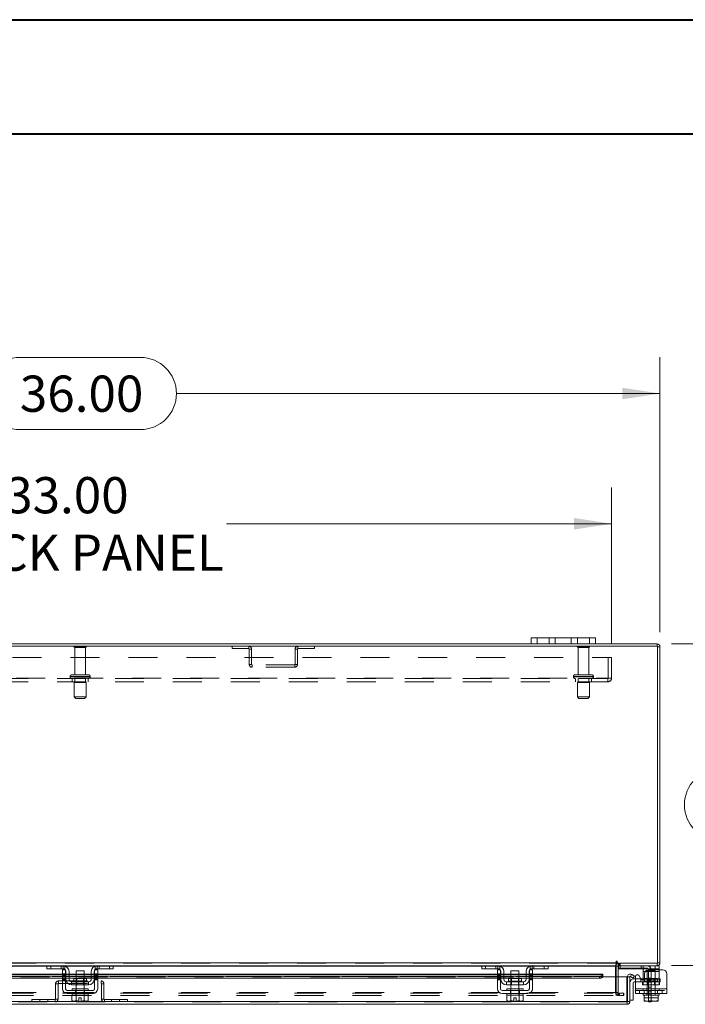
# Model space of a CAD drawing. Units: inches. Extents: x 0 to 23.4, y 0 to 16.5.
# Drawn here: x 5.5 to 7.8, y 13.1 to 16.5 of the extents above; entities that cross this region are included whole.
import ezdxf

# ---------------------------------------------------------------- set-up
doc = ezdxf.new("R2010")
doc.units = ezdxf.units.IN
doc.header["$MEASUREMENT"] = 0
doc.linetypes.add('HIDDEN', pattern=[0.075, 0.05, -0.025])
doc.styles.add('SLDTEXTSTYLE0', font='TXT', dxfattribs={"width": 0.75})
doc.dimstyles.new('SLDDIMSTYLE0', dxfattribs={"dimtxt": 0.125, "dimasz": 0.13, "dimexe": 0, "dimexo": 0.0625, "dimgap": 0.03125, "dimtad": 0, "dimtih": 1, "dimtoh": 1, "dimlfac": 9, "dimrnd": 1e-09, "dimzin": 4, "dimdsep": 46, "dimtxsty": 'SLDTEXTSTYLE0', "dimsah": 1, "dimcen": 0.09, "dimadec": 0, "dimazin": 1, "dimtfac": 1, "dimtofl": 0, "dimtmove": 0, "dimatfit": 3, "dimfxl": 1, "dimfrac": 2, "dimtolj": 1, "dimtzin": 12, "dimarcsym": 0})

# ---------------------------------------------------------------- blocks, each defined once
blk = doc.blocks.new('_D_11')
at = {"color": 7, "linetype": 'Continuous', "lineweight": 0}
for p, q in [((3.7403, 14.4292), (3.7403, 15.3782)), ((5.5324, 15.3779), (5.9481, 15.3779)), ((7.7403, 14.4292), (7.7403, 15.3782)), ((3.7403, 15.2532), (5.4078, 15.2532)), ((7.7403, 15.2532), (6.0727, 15.2532)), ((5.9481, 15.1286), (5.5324, 15.1286))]:
    blk.add_line(p, q, dxfattribs=at)
for centre, start, end in [((5.5324, 15.2532), 90, 270), ((5.9481, 15.2532), 270, 90)]:
    blk.add_arc(centre, 0.1246, start, end, dxfattribs=at)
for points in [[(3.7403, 15.2532), (3.8703, 15.2332), (3.8703, 15.2732)], [(7.7403, 15.2532), (7.6103, 15.2732), (7.6103, 15.2332)]]:
    blk.add_solid(points, dxfattribs=at)
at = {"color": 7, "linetype": 'Continuous', "lineweight": 0, "insert": (5.5324, 15.3152, 0.0004), "char_height": 0.125, "attachment_point": 1, "style": 'SLDTEXTSTYLE0'}
blk.add_mtext('36.00', dxfattribs=at)
blk = doc.blocks.new('_D_12')
at = {"color": 7, "linetype": 'Continuous', "lineweight": 0}
for p, q in [((7.7805, 14.389), (8.2824, 14.389)), ((8.1574, 14.389), (8.1574, 13.958)), ((7.9496, 13.958), (8.3652, 13.958)), ((8.3652, 13.7088), (7.9496, 13.7088)), ((8.1574, 13.2779), (8.1574, 13.7088)), ((7.7805, 13.2779), (8.2824, 13.2779))]:
    blk.add_line(p, q, dxfattribs=at)
for centre, start, end in [((7.9496, 13.8334), 90, 270), ((8.3652, 13.8334), 270, 90)]:
    blk.add_arc(centre, 0.1246, start, end, dxfattribs=at)
for points in [[(8.1574, 14.389), (8.1374, 14.259), (8.1774, 14.259)], [(8.1574, 13.2779), (8.1774, 13.4079), (8.1374, 13.4079)]]:
    blk.add_solid(points, dxfattribs=at)
at = {"color": 7, "linetype": 'Continuous', "lineweight": 0, "insert": (7.9496, 13.8953, 0.0004), "char_height": 0.125, "attachment_point": 1, "style": 'SLDTEXTSTYLE0'}
blk.add_mtext('10.00', dxfattribs=at)
blk = doc.blocks.new('_D_14')
at = {"color": 7, "linetype": 'Continuous', "lineweight": 0}
for p, q in [((3.9069, 14.3913), (3.9069, 14.9286)), ((7.5736, 14.3913), (7.5736, 14.9286)), ((3.9069, 14.8036), (5.235, 14.8036)), ((7.5736, 14.8036), (6.2455, 14.8036))]:
    blk.add_line(p, q, dxfattribs=at)
for points in [[(3.9069, 14.8036), (4.0369, 14.7836), (4.0369, 14.8236)], [(7.5736, 14.8036), (7.4436, 14.8236), (7.4436, 14.7836)]]:
    blk.add_solid(points, dxfattribs=at)
at = {"color": 7, "linetype": 'Continuous', "lineweight": 0, "char_height": 0.125, "attachment_point": 1, "style": 'SLDTEXTSTYLE0'}
for s, insert in [('33.00', (5.4817, 14.9647, 0.0004)), ('BACK PANEL', (5.235, 14.7663, 0.0004))]:
    blk.add_mtext(s, dxfattribs=dict(at, insert=insert))

msp = doc.modelspace()

# ---------------------------------------------------------------- linework, layer by layer
at = {"color": 7, "linetype": 'Continuous', "lineweight": 40}
for p, q in [((0.0031, 16.54389), (23.38893, 16.54389)), ((0.98736, 16.15019), (22.99523, 16.15019))]:
    msp.add_line(p, q, dxfattribs=at)
at = {"color": 7, "linetype": 'Continuous', "lineweight": 15}
for p, q in [((7.73195, 14.38067), (3.74855, 14.38067)), ((7.29581, 14.38897), (4.1847, 14.38897)), ((7.29581, 14.38897), (7.29581, 14.40986)), ((7.29581, 14.40986), (7.31692, 14.40986)), ((7.31692, 14.38897), (7.29581, 14.38897)), ((7.31692, 14.40986), (7.31692, 14.38897)), ((7.49692, 14.40986), (7.31692, 14.40986)), ((7.49692, 14.38897), (7.31692, 14.38897)), ((7.49692, 14.38897), (7.49692, 14.40986)), ((7.49692, 14.40986), (7.51803, 14.40986)), ((7.51803, 14.38897), (7.49692, 14.38897)), ((7.51803, 14.40986), (7.51803, 14.38897)), ((7.73051, 14.38897), (7.51803, 14.38897)), ((7.73051, 14.38067), (7.73051, 14.38897)), ((7.73195, 13.28616), (7.73195, 14.38067)), ((7.73195, 14.37923), (7.74025, 14.37923)), ((7.74025, 14.37923), (7.74025, 13.28761)), ((3.89167, 13.28761), (7.58883, 13.28761)), ((5.62738, 13.27786), (4.35312, 13.27786)), ((5.62581, 13.26731), (5.62581, 13.27786)), ((5.63914, 13.26731), (5.62581, 13.26731)), ((5.62738, 13.27786), (5.63914, 13.27786)), ((5.63914, 13.27786), (5.63914, 13.26731)), ((5.68136, 13.27786), (5.63914, 13.27786)), ((5.68136, 13.26731), (5.63914, 13.26731)), ((5.6797, 13.26397), (5.69025, 13.26397)), ((5.6797, 13.25008), (5.6797, 13.26397)), ((5.79914, 13.27786), (5.68136, 13.27786)), ((5.69025, 13.26397), (5.69025, 13.25008)), ((5.72636, 13.25953), (5.72636, 13.23308)), ((5.75414, 13.25953), (5.72636, 13.25953)), ((5.75414, 13.23308), (5.75414, 13.25953)), ((5.79025, 13.26397), (5.80081, 13.26397)), ((5.79025, 13.25008), (5.79025, 13.26397)), ((5.84136, 13.27786), (5.79914, 13.27786)), ((5.84136, 13.26731), (5.79914, 13.26731)), ((5.80081, 13.26397), (5.80081, 13.25008)), ((5.84136, 13.26731), (5.84136, 13.27786)), ((5.84136, 13.27786), (5.85312, 13.27786)), ((5.8547, 13.26731), (5.84136, 13.26731)), ((7.12738, 13.27786), (5.85312, 13.27786)), ((5.8547, 13.27786), (5.8547, 13.26731)), ((7.12581, 13.26731), (7.12581, 13.27786)), ((7.13914, 13.26731), (7.12581, 13.26731)), ((7.12738, 13.27786), (7.13914, 13.27786)), ((7.13914, 13.27786), (7.13914, 13.26731)), ((7.18136, 13.27786), (7.13914, 13.27786)), ((7.18136, 13.26731), (7.13914, 13.26731)), ((7.1797, 13.26397), (7.19025, 13.26397)), ((7.1797, 13.25008), (7.1797, 13.26397)), ((7.29914, 13.27786), (7.18136, 13.27786)), ((7.19025, 13.26397), (7.19025, 13.25008)), ((7.22636, 13.25953), (7.22636, 13.23308)), ((7.25414, 13.25953), (7.22636, 13.25953)), ((7.25414, 13.23308), (7.25414, 13.25953)), ((7.29025, 13.26397), (7.30081, 13.26397)), ((7.29025, 13.25008), (7.29025, 13.26397)), ((7.34136, 13.27786), (7.29914, 13.27786)), ((7.34136, 13.26731), (7.29914, 13.26731)), ((7.30081, 13.26397), (7.30081, 13.25008)), ((7.34136, 13.26731), (7.34136, 13.27786)), ((7.34136, 13.27786), (7.35312, 13.27786)), ((7.3547, 13.26731), (7.34136, 13.26731)), ((7.58883, 13.27786), (7.35312, 13.27786)), ((7.3547, 13.27786), (7.3547, 13.26731)), ((7.58883, 13.29176), (7.58883, 13.28761)), ((7.58883, 13.28761), (7.58883, 13.27786)), ((7.58883, 13.27642), (7.58883, 13.27786)), ((7.58883, 13.27642), (7.58883, 13.2389)), ((7.59298, 13.28616), (7.59298, 13.29176)), ((7.59298, 13.28616), (7.73195, 13.28616)), ((7.59577, 13.27786), (7.59577, 13.28616)), ((7.73051, 13.27786), (7.59577, 13.27786)), ((7.59577, 13.2389), (7.59577, 13.27642)), ((7.59577, 13.26897), (7.59688, 13.26897)), ((7.59688, 13.27782), (7.59688, 13.26731)), ((7.72422, 13.26731), (7.59688, 13.26731)), ((7.682, 13.25731), (7.682, 13.26476)), ((7.74977, 13.26397), (7.70111, 13.26397)), ((7.72422, 13.26731), (7.72422, 13.27786)), ((7.73755, 13.26731), (7.72422, 13.26731)), ((7.73051, 13.28616), (7.73051, 13.27786)), ((7.73051, 13.27786), (7.73755, 13.27786)), ((7.73195, 13.28761), (7.74025, 13.28761)), ((7.73755, 13.27786), (7.73755, 13.26731)), ((7.73755, 13.26731), (7.73755, 13.26397)), ((5.6797, 13.24865), (4.30081, 13.24865)), ((4.30081, 13.24189), (5.6797, 13.24189)), ((4.30081, 13.2347), (5.6797, 13.2347)), ((5.69025, 13.25008), (5.6797, 13.25008)), ((5.6797, 13.25008), (5.6797, 13.19786)), ((5.69025, 13.19786), (5.69025, 13.25008)), ((5.69136, 13.24865), (5.69025, 13.24865)), ((5.69025, 13.24189), (5.69136, 13.24189)), ((5.69025, 13.2347), (5.69136, 13.2347)), ((5.69136, 13.23119), (5.69136, 13.25731)), ((5.70192, 13.25731), (5.70192, 13.23119)), ((5.72636, 13.24865), (5.70192, 13.24865)), ((5.70192, 13.24189), (5.72636, 13.24189)), ((5.70192, 13.2347), (5.72636, 13.2347)), ((5.71808, 13.23308), (5.71808, 13.22453)), ((5.76242, 13.23308), (5.71808, 13.23308)), ((5.77858, 13.24865), (5.75414, 13.24865)), ((5.75414, 13.24189), (5.77858, 13.24189)), ((5.75414, 13.2347), (5.77858, 13.2347)), ((5.76242, 13.22453), (5.76242, 13.23308)), ((5.77858, 13.23119), (5.77858, 13.25731)), ((5.78914, 13.23119), (5.78914, 13.25731)), ((5.79025, 13.24865), (5.78914, 13.24865)), ((5.78914, 13.24189), (5.79025, 13.24189)), ((5.78914, 13.2347), (5.79025, 13.2347)), ((5.80081, 13.25008), (5.79025, 13.25008)), ((5.79025, 13.25008), (5.79025, 13.19786)), ((5.80081, 13.19786), (5.80081, 13.25008)), ((7.1797, 13.24865), (5.80081, 13.24865)), ((5.80081, 13.24189), (7.1797, 13.24189)), ((5.80081, 13.2347), (7.1797, 13.2347)), ((7.19025, 13.25008), (7.1797, 13.25008)), ((7.1797, 13.25008), (7.1797, 13.19786)), ((7.19025, 13.19786), (7.19025, 13.25008)), ((7.19136, 13.24865), (7.19025, 13.24865)), ((7.19025, 13.24189), (7.19136, 13.24189)), ((7.19025, 13.2347), (7.19136, 13.2347)), ((7.19136, 13.23119), (7.19136, 13.25731)), ((7.20192, 13.25731), (7.20192, 13.23119)), ((7.22636, 13.24865), (7.20192, 13.24865)), ((7.20192, 13.24189), (7.22636, 13.24189)), ((7.20192, 13.2347), (7.22636, 13.2347)), ((7.21808, 13.23308), (7.21808, 13.22453)), ((7.26242, 13.23308), (7.21808, 13.23308)), ((7.27858, 13.24865), (7.25414, 13.24865)), ((7.25414, 13.24189), (7.27858, 13.24189)), ((7.25414, 13.2347), (7.27858, 13.2347)), ((7.26242, 13.22453), (7.26242, 13.23308)), ((7.27858, 13.23119), (7.27858, 13.25731)), ((7.28914, 13.23119), (7.28914, 13.25731)), ((7.29025, 13.24865), (7.28914, 13.24865)), ((7.28914, 13.24189), (7.29025, 13.24189)), ((7.28914, 13.2347), (7.29025, 13.2347)), ((7.30081, 13.25008), (7.29025, 13.25008)), ((7.29025, 13.25008), (7.29025, 13.19786)), ((7.30081, 13.19786), (7.30081, 13.25008)), ((7.54335, 13.24865), (7.30081, 13.24865)), ((7.30081, 13.24189), (7.53224, 13.24189)), ((7.30081, 13.2347), (7.53224, 13.2347)), ((7.53224, 13.2347), (7.53224, 13.24189)), ((7.54335, 13.24865), (7.54335, 13.24745)), ((7.54335, 13.24734), (7.54335, 13.24745)), ((7.54335, 13.24745), (7.54335, 13.24025)), ((7.54335, 13.24025), (7.54335, 13.24015)), ((7.54335, 13.2389), (7.54335, 13.24025)), ((7.54335, 13.2389), (7.62668, 13.2389)), ((7.62668, 13.1542), (7.62668, 13.2389)), ((7.62826, 13.1542), (7.62826, 13.2389)), ((7.62826, 13.2389), (7.63656, 13.2389)), ((7.63656, 13.2389), (7.63656, 13.1542)), ((7.63853, 13.24025), (7.64269, 13.24745)), ((7.63872, 13.24015), (7.63853, 13.24025)), ((7.64816, 13.2347), (7.63872, 13.24015)), ((7.64269, 13.24745), (7.64287, 13.24734)), ((7.64287, 13.24734), (7.65231, 13.24189)), ((7.65231, 13.24189), (7.64816, 13.2347)), ((7.651, 13.23279), (7.65588, 13.23279)), ((7.65588, 13.19786), (7.65588, 13.24001)), ((7.66832, 13.24334), (7.67478, 13.23217)), ((7.67442, 13.23279), (7.682, 13.23279)), ((7.682, 13.23119), (7.682, 13.25731)), ((7.682, 13.22899), (7.682, 13.23119)), ((7.68722, 13.25008), (7.68722, 13.2355)), ((7.76366, 13.25008), (7.76366, 13.19786)), ((5.7847, 13.19231), (5.69581, 13.19231)), ((5.71081, 13.22231), (5.71081, 13.21175)), ((5.7697, 13.22231), (5.71081, 13.22231)), ((5.71081, 13.21175), (5.7697, 13.21175)), ((5.71247, 13.19786), (5.71247, 13.19231)), ((5.71247, 13.19786), (5.76803, 13.19786)), ((5.72636, 13.21175), (5.72636, 13.19786)), ((5.75414, 13.19786), (5.75414, 13.21175)), ((5.76803, 13.19231), (5.76803, 13.19786)), ((5.7697, 13.21175), (5.7697, 13.22231)), ((7.2847, 13.19231), (7.19581, 13.19231)), ((7.21081, 13.22231), (7.21081, 13.21175)), ((7.2697, 13.22231), (7.21081, 13.22231)), ((7.21081, 13.21175), (7.2697, 13.21175)), ((7.21247, 13.19786), (7.21247, 13.19231)), ((7.21247, 13.19786), (7.26803, 13.19786)), ((7.22636, 13.21175), (7.22636, 13.19786)), ((7.25414, 13.19786), (7.25414, 13.21175)), ((7.26803, 13.19231), (7.26803, 13.19786)), ((7.2697, 13.21175), (7.2697, 13.22231)), ((7.64767, 13.21835), (7.64767, 13.15835)), ((7.65588, 13.22168), (7.651, 13.22168)), ((7.65588, 13.18175), (7.65588, 13.19786)), ((7.65588, 13.19786), (7.76366, 13.19786)), ((7.76366, 13.19786), (7.76366, 13.18175)), ((5.69581, 13.18175), (5.7847, 13.18175)), ((5.7122, 13.17619), (5.7122, 13.15723)), ((5.71248, 13.17619), (5.7122, 13.17619)), ((5.7122, 13.15723), (5.71592, 13.15508)), ((5.7122, 13.15723), (5.71857, 13.15508)), ((5.71247, 13.18175), (5.71247, 13.17619)), ((5.71247, 13.17619), (5.76803, 13.17619)), ((5.71984, 13.15508), (5.72621, 13.15723)), ((5.72621, 13.17619), (5.72593, 13.17619)), ((5.72621, 13.15723), (5.72621, 13.17619)), ((5.72624, 13.17619), (5.72621, 13.17619)), ((5.72624, 13.15723), (5.72621, 13.15723)), ((5.72624, 13.17619), (5.72624, 13.15723)), ((5.7268, 13.17619), (5.72624, 13.17619)), ((5.72624, 13.15723), (5.73608, 13.15527)), ((5.73608, 13.16631), (5.74442, 13.16631)), ((5.73608, 13.15527), (5.73608, 13.16631)), ((5.74442, 13.16631), (5.74442, 13.15527)), ((5.74442, 13.15527), (5.75426, 13.15723)), ((5.75426, 13.17619), (5.7537, 13.17619)), ((5.75426, 13.15723), (5.75426, 13.17619)), ((5.75429, 13.17619), (5.75426, 13.17619)), ((5.75426, 13.15723), (5.75429, 13.15723)), ((5.75429, 13.17619), (5.75429, 13.15723)), ((5.75457, 13.17619), (5.75429, 13.17619)), ((5.75429, 13.15723), (5.76067, 13.15508)), ((5.76193, 13.15508), (5.76831, 13.15723)), ((5.76458, 13.15508), (5.76831, 13.15723)), ((5.76831, 13.17619), (5.76802, 13.17619)), ((5.76803, 13.17619), (5.76803, 13.18175)), ((5.76831, 13.15723), (5.76831, 13.17619)), ((7.19581, 13.18175), (7.2847, 13.18175)), ((7.2122, 13.17619), (7.2122, 13.15723)), ((7.21248, 13.17619), (7.2122, 13.17619)), ((7.2122, 13.15723), (7.21592, 13.15508)), ((7.2122, 13.15723), (7.21857, 13.15508)), ((7.21247, 13.18175), (7.21247, 13.17619)), ((7.21247, 13.17619), (7.26803, 13.17619)), ((7.21984, 13.15508), (7.22621, 13.15723)), ((7.22621, 13.17619), (7.22593, 13.17619)), ((7.22621, 13.15723), (7.22621, 13.17619)), ((7.22624, 13.17619), (7.22621, 13.17619)), ((7.22624, 13.15723), (7.22621, 13.15723)), ((7.22624, 13.17619), (7.22624, 13.15723)), ((7.2268, 13.17619), (7.22624, 13.17619)), ((7.22624, 13.15723), (7.23608, 13.15527)), ((7.23608, 13.16631), (7.24442, 13.16631)), ((7.23608, 13.15527), (7.23608, 13.16631)), ((7.24442, 13.16631), (7.24442, 13.15527)), ((7.24442, 13.15527), (7.25426, 13.15723)), ((7.25426, 13.17619), (7.2537, 13.17619)), ((7.25426, 13.15723), (7.25426, 13.17619)), ((7.25429, 13.17619), (7.25426, 13.17619)), ((7.25426, 13.15723), (7.25429, 13.15723)), ((7.25429, 13.17619), (7.25429, 13.15723)), ((7.25457, 13.17619), (7.25429, 13.17619)), ((7.25429, 13.15723), (7.26067, 13.15508)), ((7.26193, 13.15508), (7.26831, 13.15723)), ((7.26458, 13.15508), (7.26831, 13.15723)), ((7.26831, 13.17619), (7.26802, 13.17619)), ((7.26803, 13.17619), (7.26803, 13.18175)), ((7.26831, 13.15723), (7.26831, 13.17619)), ((7.63656, 13.15835), (7.64767, 13.15835)), ((7.76366, 13.18175), (7.65588, 13.18175)), ((7.682, 13.18175), (7.682, 13.17619)), ((7.682, 13.17619), (7.68547, 13.17619)), ((7.68547, 13.15723), (7.68547, 13.17619)), ((7.68548, 13.17619), (7.68547, 13.17619)), ((7.68547, 13.15527), (7.68547, 13.15723)), ((7.68547, 13.15723), (7.68548, 13.15723)), ((7.68548, 13.17619), (7.68548, 13.15723)), ((7.68597, 13.17619), (7.68548, 13.17619)), ((7.68548, 13.15723), (7.69653, 13.15508)), ((7.68597, 13.17619), (7.70966, 13.17619)), ((7.69873, 13.15508), (7.70977, 13.15723)), ((7.70977, 13.17619), (7.70928, 13.17619)), ((7.70977, 13.17619), (7.70977, 13.15723)), ((7.71026, 13.17619), (7.70977, 13.17619)), ((7.70977, 13.15723), (7.72082, 13.15508)), ((7.71026, 13.17619), (7.73357, 13.17619)), ((7.72302, 13.15508), (7.73406, 13.15723)), ((7.73406, 13.17619), (7.73357, 13.17619)), ((7.73406, 13.15723), (7.73406, 13.17619)), ((7.73408, 13.17619), (7.73406, 13.17619)), ((7.73408, 13.15723), (7.73406, 13.15723)), ((7.73408, 13.17619), (7.73408, 13.15723)), ((7.73408, 13.17619), (7.73755, 13.17619)), ((7.73408, 13.15723), (7.73408, 13.15527)), ((7.73755, 13.17619), (7.73755, 13.18175)), ((7.62681, 13.14446), (3.85119, 13.14446)), ((7.62668, 13.1542), (3.85132, 13.1542)), ((5.71592, 13.15508), (5.71857, 13.15508)), ((5.71984, 13.15508), (5.71857, 13.15508)), ((5.71984, 13.15508), (5.73608, 13.15508)), ((5.73608, 13.15508), (5.73608, 13.15527)), ((5.74442, 13.15527), (5.74442, 13.15508)), ((5.74442, 13.15508), (5.76067, 13.15508)), ((5.76193, 13.15508), (5.76067, 13.15508)), ((5.76193, 13.15508), (5.76458, 13.15508)), ((7.21592, 13.15508), (7.21857, 13.15508)), ((7.21984, 13.15508), (7.21857, 13.15508)), ((7.21984, 13.15508), (7.23608, 13.15508)), ((7.23608, 13.15508), (7.23608, 13.15527)), ((7.24442, 13.15527), (7.24442, 13.15508)), ((7.24442, 13.15508), (7.26067, 13.15508)), ((7.26193, 13.15508), (7.26067, 13.15508)), ((7.26193, 13.15508), (7.26458, 13.15508)), ((7.62681, 13.15276), (7.62681, 13.14446)), ((7.63656, 13.1542), (7.62826, 13.1542)), ((7.6858, 13.15508), (7.68547, 13.15527)), ((7.6858, 13.15508), (7.69653, 13.15508)), ((7.69873, 13.15508), (7.69653, 13.15508)), ((7.69873, 13.15508), (7.72082, 13.15508)), ((7.70077, 13.15286), (7.70077, 13.15508)), ((7.70966, 13.15286), (7.70077, 13.15286)), ((7.70966, 13.15508), (7.70966, 13.15286)), ((7.72302, 13.15508), (7.72082, 13.15508)), ((7.72302, 13.15508), (7.73375, 13.15508)), ((7.73375, 13.15508), (7.73408, 13.15527))]:
    msp.add_line(p, q, dxfattribs=at)
at = {"color": 7, "linetype": 'HIDDEN', "lineweight": 0}
for p, q in [((6.26522, 14.38067), (6.26522, 14.37237)), ((6.32214, 14.37237), (6.32214, 14.38067)), ((6.4917, 14.37237), (6.4917, 14.38067)), ((6.54862, 14.38067), (6.54862, 14.37237)), ((7.31692, 14.38897), (7.31692, 14.40986)), ((7.35803, 14.40986), (7.35803, 14.38897)), ((7.37914, 14.38897), (7.37914, 14.40986)), ((7.37914, 14.40986), (7.37914, 14.38897)), ((7.4347, 14.38897), (7.4347, 14.40986)), ((7.4347, 14.38897), (7.4347, 14.40986)), ((7.45581, 14.38897), (7.45581, 14.40986)), ((7.49692, 14.40986), (7.49692, 14.38897)), ((7.73051, 14.38067), (7.73051, 14.38897)), ((5.75889, 14.37945), (5.71914, 14.37945)), ((5.75644, 14.37667), (5.72192, 14.37667)), ((5.72192, 14.37667), (5.72192, 14.28167)), ((5.75858, 14.37667), (5.75644, 14.37667)), ((5.75858, 14.28167), (5.75858, 14.37667)), ((5.76136, 14.37945), (5.75889, 14.37945)), ((6.26522, 14.37237), (6.32214, 14.37237)), ((6.32358, 14.37093), (6.32358, 14.31819)), ((6.32358, 14.37093), (6.33188, 14.37093)), ((6.33188, 14.37093), (6.33188, 14.31819)), ((6.48195, 14.31819), (6.48195, 14.37093)), ((6.49025, 14.37093), (6.48195, 14.37093)), ((6.49025, 14.31819), (6.49025, 14.37093)), ((6.4917, 14.37237), (6.54862, 14.37237)), ((7.49747, 14.37945), (7.45525, 14.37945)), ((7.4947, 14.37667), (7.45803, 14.37667)), ((7.45803, 14.37667), (7.45803, 14.28167)), ((7.4947, 14.28167), (7.4947, 14.37667)), ((7.73195, 14.37923), (7.74025, 14.37923)), ((3.90692, 14.34134), (7.57358, 14.34134)), ((6.33188, 14.31819), (6.32358, 14.31819)), ((6.33333, 14.31675), (6.33333, 14.30845)), ((6.48051, 14.31675), (6.33333, 14.31675)), ((6.48051, 14.31675), (6.48051, 14.30845)), ((6.48195, 14.31819), (6.49025, 14.31819)), ((7.56203, 14.27101), (7.56203, 14.34134)), ((7.57358, 14.34134), (7.57358, 14.27101)), ((5.766, 14.28167), (5.71108, 14.28167)), ((5.76942, 14.28167), (5.766, 14.28167)), ((6.48051, 14.30845), (6.33333, 14.30845)), ((7.50553, 14.28167), (7.4472, 14.28167)), ((3.91992, 14.27101), (7.56058, 14.27101)), ((7.56058, 14.26956), (3.91992, 14.26956)), ((7.56058, 14.25801), (3.91992, 14.25801)), ((5.70553, 14.27612), (5.70553, 14.27512)), ((5.77492, 14.27612), (5.70558, 14.27612)), ((5.77492, 14.27512), (5.70558, 14.27512)), ((5.70567, 14.27612), (5.77497, 14.27612)), ((5.70567, 14.27512), (5.77497, 14.27512)), ((5.71247, 14.26956), (5.71247, 14.25801)), ((5.75864, 14.25567), (5.71942, 14.25567)), ((5.71942, 14.25567), (5.71942, 14.20567)), ((5.72192, 14.26956), (5.72192, 14.25567)), ((5.75858, 14.25567), (5.75858, 14.26956)), ((5.76108, 14.25567), (5.75864, 14.25567)), ((5.76108, 14.20567), (5.76108, 14.25567)), ((5.76803, 14.25801), (5.76803, 14.26956)), ((5.77497, 14.27512), (5.77497, 14.27612)), ((7.44164, 14.27612), (7.5109, 14.27612)), ((7.44164, 14.27612), (7.44164, 14.27512)), ((7.44164, 14.27512), (7.5109, 14.27512)), ((7.44166, 14.27612), (7.51099, 14.27612)), ((7.44166, 14.27512), (7.51099, 14.27512)), ((7.51108, 14.27612), (7.44178, 14.27612)), ((7.51108, 14.27512), (7.44178, 14.27512)), ((7.44858, 14.26956), (7.44858, 14.25801)), ((7.4972, 14.25567), (7.45553, 14.25567)), ((7.45553, 14.25567), (7.45553, 14.20567)), ((7.45803, 14.26956), (7.45803, 14.25567)), ((7.4947, 14.25567), (7.4947, 14.26956)), ((7.4972, 14.20567), (7.4972, 14.25567)), ((7.50414, 14.25801), (7.50414, 14.26956)), ((7.51108, 14.27512), (7.51108, 14.27612)), ((7.56058, 14.27101), (7.57358, 14.27101)), ((7.56058, 14.25801), (7.56058, 14.27101)), ((5.75864, 14.20567), (5.71942, 14.20567)), ((5.71942, 14.20567), (5.72497, 14.20012)), ((5.75374, 14.20012), (5.72497, 14.20012)), ((5.75553, 14.20012), (5.75374, 14.20012)), ((5.75553, 14.20012), (5.76108, 14.20567)), ((5.76108, 14.20567), (5.75864, 14.20567)), ((7.4972, 14.20567), (7.45553, 14.20567)), ((7.45553, 14.20567), (7.46108, 14.20012)), ((7.49164, 14.20012), (7.46108, 14.20012)), ((7.49164, 14.20012), (7.4972, 14.20567)), ((3.89167, 13.28761), (7.58883, 13.28761)), ((7.58883, 13.28616), (3.89167, 13.28616)), ((7.58883, 13.27642), (3.89167, 13.27642)), ((5.62581, 13.27642), (5.68893, 13.27642)), ((5.63914, 13.26731), (5.63914, 13.27786)), ((5.6747, 13.26731), (5.6747, 13.27786)), ((5.68136, 13.27786), (5.68136, 13.26731)), ((5.68803, 13.27675), (5.68803, 13.26476)), ((5.79157, 13.27642), (5.8547, 13.27642)), ((5.79247, 13.26476), (5.79247, 13.27675)), ((5.79914, 13.26731), (5.79914, 13.27786)), ((5.80581, 13.27786), (5.80581, 13.26731)), ((5.84136, 13.27786), (5.84136, 13.26731)), ((7.12581, 13.27642), (7.18893, 13.27642)), ((7.13914, 13.26731), (7.13914, 13.27786)), ((7.1747, 13.27786), (7.1747, 13.26731)), ((7.18136, 13.27786), (7.18136, 13.26731)), ((7.18803, 13.26476), (7.18803, 13.27675)), ((7.29157, 13.27642), (7.3547, 13.27642)), ((7.29247, 13.27675), (7.29247, 13.26476)), ((7.29914, 13.26731), (7.29914, 13.27786)), ((7.30581, 13.26731), (7.30581, 13.27786)), ((7.34136, 13.27786), (7.34136, 13.26731)), ((7.58747, 13.18479), (7.58747, 13.27642)), ((7.59577, 13.27642), (7.58747, 13.27642)), ((7.58883, 13.27642), (7.58747, 13.27642)), ((7.59722, 13.28616), (7.59577, 13.28605)), ((7.59577, 13.27786), (7.59577, 13.27642)), ((7.59688, 13.27786), (7.59688, 13.27782)), ((7.59688, 13.26897), (7.69522, 13.26897)), ((7.59722, 13.27786), (7.59722, 13.28616)), ((7.60137, 13.27786), (7.60137, 13.28616)), ((7.60344, 13.27786), (7.60344, 13.28616)), ((7.60355, 13.26731), (7.60355, 13.27786)), ((7.67533, 13.27786), (7.67533, 13.26731)), ((7.682, 13.26476), (7.682, 13.27675)), ((7.72366, 13.25953), (7.69588, 13.25953)), ((7.69588, 13.25953), (7.69588, 13.17619)), ((7.70077, 13.26342), (7.70077, 13.18064)), ((7.70966, 13.26342), (7.70966, 13.18064)), ((7.72366, 13.17619), (7.72366, 13.25953)), ((7.72422, 13.27786), (7.72422, 13.26731)), ((7.73051, 13.28616), (7.73051, 13.27786)), ((7.73195, 13.28761), (7.74025, 13.28761)), ((7.73755, 13.26397), (7.73755, 13.25731)), ((7.54335, 13.24734), (3.93465, 13.24734)), ((7.54335, 13.24035), (3.93465, 13.24035)), ((7.54335, 13.24015), (3.93465, 13.24015)), ((3.93465, 13.2389), (7.54335, 13.2389)), ((3.93499, 13.2389), (7.54302, 13.2389)), ((5.66541, 13.21668), (5.66541, 13.22498)), ((5.66541, 13.22498), (5.81259, 13.22498)), ((5.69025, 13.25008), (5.6797, 13.25008)), ((5.69025, 13.24865), (5.6797, 13.24865)), ((5.6797, 13.24734), (5.69025, 13.24734)), ((5.69025, 13.24668), (5.6797, 13.24668)), ((5.69025, 13.24334), (5.6797, 13.24334)), ((5.6797, 13.24189), (5.69025, 13.24189)), ((5.6797, 13.24001), (5.69025, 13.24001)), ((5.6797, 13.2355), (5.69025, 13.2355)), ((5.6797, 13.2347), (5.69025, 13.2347)), ((5.6797, 13.23217), (5.69025, 13.23217)), ((5.6797, 13.22883), (5.69025, 13.22883)), ((5.70192, 13.24865), (5.69136, 13.24865)), ((5.69136, 13.24734), (5.70192, 13.24734)), ((5.69136, 13.24189), (5.70192, 13.24189)), ((5.69136, 13.2347), (5.70192, 13.2347)), ((5.74025, 13.22453), (5.71808, 13.22453)), ((5.71814, 13.22453), (5.76237, 13.22453)), ((5.75414, 13.24865), (5.72636, 13.24865)), ((5.72636, 13.24734), (5.75414, 13.24734)), ((5.72636, 13.24189), (5.75414, 13.24189)), ((5.72636, 13.2347), (5.75414, 13.2347)), ((5.72636, 13.23308), (5.72636, 13.21175)), ((5.72842, 13.23308), (5.72842, 13.21175)), ((5.76242, 13.22453), (5.74025, 13.22453)), ((5.75208, 13.21175), (5.75208, 13.23308)), ((5.75414, 13.21175), (5.75414, 13.23308)), ((5.78914, 13.24865), (5.77858, 13.24865)), ((5.77858, 13.24734), (5.78914, 13.24734)), ((5.77858, 13.24189), (5.78914, 13.24189)), ((5.77858, 13.2347), (5.78914, 13.2347)), ((5.80081, 13.25008), (5.79025, 13.25008)), ((5.80081, 13.24865), (5.79025, 13.24865)), ((5.79025, 13.24734), (5.80081, 13.24734)), ((5.80081, 13.24668), (5.79025, 13.24668)), ((5.79025, 13.24334), (5.80081, 13.24334)), ((5.79025, 13.24189), (5.80081, 13.24189)), ((5.80081, 13.24001), (5.79025, 13.24001)), ((5.79025, 13.2355), (5.80081, 13.2355)), ((5.79025, 13.2347), (5.80081, 13.2347)), ((5.80081, 13.23217), (5.79025, 13.23217)), ((5.79025, 13.22883), (5.80081, 13.22883)), ((5.81259, 13.21668), (5.81259, 13.22498)), ((7.19025, 13.25008), (7.1797, 13.25008)), ((7.19025, 13.24865), (7.1797, 13.24865)), ((7.1797, 13.24734), (7.19025, 13.24734)), ((7.19025, 13.24668), (7.1797, 13.24668)), ((7.19025, 13.24334), (7.1797, 13.24334)), ((7.1797, 13.24189), (7.19025, 13.24189)), ((7.1797, 13.24001), (7.19025, 13.24001)), ((7.1797, 13.2355), (7.19025, 13.2355)), ((7.1797, 13.2347), (7.19025, 13.2347)), ((7.1797, 13.23217), (7.19025, 13.23217)), ((7.1797, 13.22883), (7.19025, 13.22883)), ((7.20192, 13.24865), (7.19136, 13.24865)), ((7.19136, 13.24734), (7.20192, 13.24734)), ((7.19136, 13.24189), (7.20192, 13.24189)), ((7.19136, 13.2347), (7.20192, 13.2347)), ((7.24025, 13.22453), (7.21808, 13.22453)), ((7.21814, 13.22453), (7.26237, 13.22453)), ((7.25414, 13.24865), (7.22636, 13.24865)), ((7.22636, 13.24734), (7.25414, 13.24734)), ((7.22636, 13.24189), (7.25414, 13.24189)), ((7.22636, 13.2347), (7.25414, 13.2347)), ((7.22636, 13.23308), (7.22636, 13.21175)), ((7.22842, 13.23308), (7.22842, 13.21175)), ((7.26242, 13.22453), (7.24025, 13.22453)), ((7.25208, 13.21175), (7.25208, 13.23308)), ((7.25414, 13.21175), (7.25414, 13.23308)), ((7.28914, 13.24865), (7.27858, 13.24865)), ((7.27858, 13.24734), (7.28914, 13.24734)), ((7.27858, 13.24189), (7.28914, 13.24189)), ((7.27858, 13.2347), (7.28914, 13.2347)), ((7.30081, 13.25008), (7.29025, 13.25008)), ((7.30081, 13.24865), (7.29025, 13.24865)), ((7.29025, 13.24734), (7.30081, 13.24734)), ((7.30081, 13.24668), (7.29025, 13.24668)), ((7.29025, 13.24334), (7.30081, 13.24334)), ((7.29025, 13.24189), (7.30081, 13.24189)), ((7.30081, 13.24001), (7.29025, 13.24001)), ((7.29025, 13.2355), (7.30081, 13.2355)), ((7.29025, 13.2347), (7.30081, 13.2347)), ((7.30081, 13.23217), (7.29025, 13.23217)), ((7.29025, 13.22883), (7.30081, 13.22883)), ((7.53224, 13.24189), (7.53224, 13.2347)), ((7.58883, 13.2389), (7.58883, 13.18479)), ((7.59577, 13.18479), (7.59577, 13.2389)), ((7.64269, 13.24745), (7.63853, 13.24025)), ((7.65588, 13.23279), (7.67442, 13.23279)), ((7.675, 13.23279), (7.675, 13.22168)), ((7.682, 13.25731), (7.73755, 13.25731)), ((7.682, 13.23279), (7.72367, 13.23279)), ((7.73755, 13.23119), (7.682, 13.23119)), ((7.682, 13.21175), (7.682, 13.22899)), ((7.68564, 13.23119), (7.73755, 13.23119)), ((7.73194, 13.23308), (7.68761, 13.23308)), ((7.68761, 13.23308), (7.68761, 13.22453)), ((7.68761, 13.22453), (7.73173, 13.22453)), ((7.73755, 13.25731), (7.68924, 13.25731)), ((7.69794, 13.23308), (7.69794, 13.21175)), ((7.70966, 13.23447), (7.70077, 13.23447)), ((7.70966, 13.23442), (7.70077, 13.23442)), ((7.70966, 13.22753), (7.70077, 13.22753)), ((7.71667, 13.23279), (7.71667, 13.22168)), ((7.72161, 13.21175), (7.72161, 13.23308)), ((7.72367, 13.22168), (7.72367, 13.23279)), ((7.72367, 13.23279), (7.741, 13.23279)), ((7.73194, 13.22453), (7.73194, 13.23308)), ((7.73755, 13.23119), (7.73755, 13.25731)), ((7.73755, 13.23119), (7.73755, 13.21175)), ((7.741, 13.23279), (7.741, 13.22168)), ((5.66397, 13.21524), (5.65567, 13.21524)), ((5.65567, 13.21524), (5.65567, 13.1625)), ((5.66397, 13.21524), (5.66397, 13.1625)), ((5.66541, 13.21668), (5.81259, 13.21668)), ((5.72464, 13.18175), (5.72464, 13.19231)), ((5.72581, 13.19786), (5.72581, 13.19231)), ((5.72636, 13.19786), (5.72636, 13.17619)), ((5.75414, 13.17619), (5.75414, 13.19786)), ((5.7547, 13.19231), (5.7547, 13.19786)), ((5.75586, 13.18175), (5.75586, 13.19231)), ((5.81403, 13.1625), (5.81403, 13.21524)), ((5.81403, 13.21524), (5.82233, 13.21524)), ((5.82233, 13.1625), (5.82233, 13.21524)), ((7.22464, 13.18175), (7.22464, 13.19231)), ((7.22581, 13.19786), (7.22581, 13.19231)), ((7.22636, 13.19786), (7.22636, 13.17619)), ((7.25414, 13.17619), (7.25414, 13.19786)), ((7.2547, 13.19231), (7.2547, 13.19786)), ((7.25586, 13.18175), (7.25586, 13.19231)), ((7.72367, 13.22168), (7.65588, 13.22168)), ((7.76366, 13.19786), (7.65588, 13.19786)), ((7.65588, 13.19786), (7.682, 13.19786)), ((7.65588, 13.19231), (7.76366, 13.19231)), ((7.66977, 13.19231), (7.66977, 13.18175)), ((7.68033, 13.21175), (7.68033, 13.22231)), ((7.68033, 13.22231), (7.682, 13.22231)), ((7.68033, 13.21175), (7.682, 13.21175)), ((7.682, 13.22231), (7.73755, 13.22231)), ((7.73755, 13.21175), (7.682, 13.21175)), ((7.682, 13.19786), (7.73755, 13.19786)), ((7.682, 13.19786), (7.682, 13.19231)), ((7.68538, 13.18175), (7.68538, 13.19231)), ((7.69533, 13.19786), (7.69533, 13.19231)), ((7.70077, 13.22058), (7.70966, 13.22058)), ((7.70966, 13.20319), (7.70077, 13.20319)), ((7.741, 13.22168), (7.72367, 13.22168)), ((7.72422, 13.19231), (7.72422, 13.19786)), ((7.73216, 13.18175), (7.73216, 13.19231)), ((7.73922, 13.22231), (7.73755, 13.22231)), ((7.73922, 13.21175), (7.73755, 13.21175)), ((7.73755, 13.19231), (7.73755, 13.19786)), ((7.73755, 13.19786), (7.76366, 13.19786)), ((7.73922, 13.22231), (7.73922, 13.21175)), ((7.74777, 13.18175), (7.74777, 13.19231)), ((3.87949, 13.18335), (7.60101, 13.18335)), ((3.87949, 13.17505), (7.60101, 13.17505)), ((7.58883, 13.18479), (3.89167, 13.18479)), ((5.57375, 13.15276), (5.57375, 13.16106)), ((5.65422, 13.16106), (5.57375, 13.16106)), ((5.60152, 13.16106), (5.60152, 13.15276)), ((5.6293, 13.15276), (5.6293, 13.16106)), ((5.65422, 13.16106), (5.65422, 13.15276)), ((5.65567, 13.1625), (5.66397, 13.1625)), ((5.72581, 13.18175), (5.72581, 13.17619)), ((5.72624, 13.17619), (5.72621, 13.17619)), ((5.72621, 13.17619), (5.72624, 13.17619)), ((5.72621, 13.17619), (5.72624, 13.17619)), ((5.72624, 13.15723), (5.72621, 13.15723)), ((5.72624, 13.15723), (5.73608, 13.15527)), ((5.75426, 13.15723), (5.74442, 13.15527)), ((5.75429, 13.17619), (5.75426, 13.17619)), ((5.75426, 13.17619), (5.75429, 13.17619)), ((5.75426, 13.17619), (5.75429, 13.17619)), ((5.75426, 13.15723), (5.75429, 13.15723)), ((5.75426, 13.15723), (5.75429, 13.15723)), ((5.7547, 13.17619), (5.7547, 13.18175)), ((5.82233, 13.1625), (5.81403, 13.1625)), ((5.82378, 13.16106), (5.82378, 13.15276)), ((5.90426, 13.16106), (5.82378, 13.16106)), ((5.8487, 13.16106), (5.8487, 13.15276)), ((5.87648, 13.15276), (5.87648, 13.16106)), ((5.90426, 13.15276), (5.90426, 13.16106)), ((7.22581, 13.18175), (7.22581, 13.17619)), ((7.22624, 13.17619), (7.22621, 13.17619)), ((7.22621, 13.17619), (7.22624, 13.17619)), ((7.22621, 13.17619), (7.22624, 13.17619)), ((7.22624, 13.15723), (7.22621, 13.15723)), ((7.22624, 13.15723), (7.23608, 13.15527)), ((7.25426, 13.15723), (7.24442, 13.15527)), ((7.25429, 13.17619), (7.25426, 13.17619)), ((7.25426, 13.17619), (7.25429, 13.17619)), ((7.25426, 13.17619), (7.25429, 13.17619)), ((7.25426, 13.15723), (7.25429, 13.15723)), ((7.25426, 13.15723), (7.25429, 13.15723)), ((7.2547, 13.17619), (7.2547, 13.18175)), ((7.59577, 13.18479), (7.58747, 13.18479)), ((7.58883, 13.18335), (7.58883, 13.18479)), ((7.58883, 13.18335), (7.58883, 13.17505)), ((7.59542, 13.18335), (7.59542, 13.17505)), ((7.59722, 13.18335), (7.59722, 13.17505)), ((7.60101, 13.17505), (7.60101, 13.18335)), ((7.60101, 13.18335), (7.6149, 13.18335)), ((7.6149, 13.17505), (7.60101, 13.17505)), ((7.6149, 13.18335), (7.6149, 13.17505)), ((7.61525, 13.18335), (7.6149, 13.18335)), ((7.61525, 13.17505), (7.6149, 13.17505)), ((7.61525, 13.17505), (7.61525, 13.18335)), ((7.68547, 13.17619), (7.68548, 13.17619)), ((7.68547, 13.16631), (7.73408, 13.16631)), ((7.69533, 13.18175), (7.69533, 13.17619)), ((7.70966, 13.18931), (7.70077, 13.18931)), ((7.70077, 13.18242), (7.70966, 13.18242)), ((7.70077, 13.18064), (7.70966, 13.18064)), ((7.70077, 13.15508), (7.70077, 13.18064)), ((7.70966, 13.18064), (7.70966, 13.15508)), ((7.72422, 13.17619), (7.72422, 13.18175)), ((7.73406, 13.17619), (7.73408, 13.17619)), ((7.62681, 13.15276), (3.85119, 13.15276)), ((3.85132, 13.1542), (7.62668, 13.1542)), ((5.74442, 13.15508), (5.74442, 13.15527)), ((7.24442, 13.15508), (7.24442, 13.15527))]:
    msp.add_line(p, q, dxfattribs=at)
at = {"color": 8, "linetype": 'Continuous', "lineweight": 15}
for p, q in [((4.3547, 13.27642), (5.62581, 13.27642)), ((5.68893, 13.27642), (5.79157, 13.27642)), ((5.8547, 13.27642), (7.12581, 13.27642)), ((7.18893, 13.27642), (7.29157, 13.27642)), ((7.3547, 13.27642), (7.58883, 13.27642)), ((7.59577, 13.27642), (7.58883, 13.27642)), ((4.30081, 13.24734), (5.6797, 13.24734)), ((5.69025, 13.24734), (5.69136, 13.24734)), ((5.70192, 13.24734), (5.72636, 13.24734)), ((5.71808, 13.22453), (5.76242, 13.22453)), ((5.75414, 13.24734), (5.77858, 13.24734)), ((5.78914, 13.24734), (5.79025, 13.24734)), ((5.80081, 13.24734), (7.1797, 13.24734)), ((7.19025, 13.24734), (7.19136, 13.24734)), ((7.20192, 13.24734), (7.22636, 13.24734)), ((7.21808, 13.22453), (7.26242, 13.22453)), ((7.25414, 13.24734), (7.27858, 13.24734)), ((7.28914, 13.24734), (7.29025, 13.24734)), ((7.30081, 13.24734), (7.54335, 13.24734)), ((7.54302, 13.2389), (7.54335, 13.2389)), ((7.68924, 13.25731), (7.682, 13.25731)), ((7.682, 13.23119), (7.68564, 13.23119))]:
    msp.add_line(p, q, dxfattribs=at)
at = {"color": 7, "linetype": 'HIDDEN', "lineweight": 0, "flags": 128}
for points in [[(5.68882, 13.26397), (5.68968, 13.26286), (5.69025, 13.26189)], [(5.79025, 13.26189), (5.79083, 13.26286), (5.79169, 13.26397)], [(7.18882, 13.26397), (7.18968, 13.26286), (7.19025, 13.26189)], [(7.29025, 13.26189), (7.29083, 13.26286), (7.29169, 13.26397)]]:
    msp.add_lwpolyline(points, dxfattribs=at)
at = {"color": 7, "linetype": 'Continuous', "lineweight": 15, "flags": 128}
for points in [[(7.53224, 13.24189), (7.53438, 13.242), (7.53644, 13.2423), (7.53835, 13.24281), (7.54002, 13.24348), (7.5414, 13.24431), (7.54244, 13.24525), (7.5431, 13.24627), (7.54335, 13.24734)], [(7.54335, 13.24015), (7.5431, 13.23909), (7.54244, 13.23806), (7.5414, 13.23712), (7.54002, 13.23629), (7.53835, 13.23562), (7.53644, 13.23512), (7.53438, 13.23481), (7.53224, 13.2347)]]:
    msp.add_lwpolyline(points, dxfattribs=at)
at = {"color": 7, "linetype": 'HIDDEN', "lineweight": 0}
for centre, radius, start, end in [((5.72144, 14.37789), 0.00278, 90, 145.9442), ((5.75906, 14.37789), 0.00278, 34.0558, 90), ((6.32214, 14.37093), 0.00974, 0, 90), ((6.4917, 14.37093), 0.00974, 90, 180), ((7.45755, 14.37789), 0.00278, 90, 145.9442), ((7.49517, 14.37789), 0.00278, 34.0558, 90), ((7.73051, 14.37923), 0.00144, 0, 90), ((5.72192, 14.37945), 0.00278, 180, 270), ((5.75858, 14.37945), 0.00278, 270, 0), ((6.32214, 14.37093), 0.00144, 0, 90), ((6.4917, 14.37093), 0.00144, 90, 180), ((7.45803, 14.37945), 0.00278, 180, 270), ((7.4947, 14.37945), 0.00278, 270, 0), ((6.33333, 14.31819), 0.00974, 180, 270), ((6.33333, 14.31819), 0.00144, 180, 270), ((6.48051, 14.31819), 0.00144, 270, 0), ((6.48051, 14.31819), 0.00974, 270, 0), ((5.71108, 14.27612), 0.00556, 90, 180), ((5.76942, 14.27612), 0.00556, 0, 90), ((7.4472, 14.27612), 0.00556, 90, 180), ((7.50553, 14.27612), 0.00556, 0, 90), ((5.71108, 14.27512), 0.00556, 180, 270), ((5.76942, 14.27512), 0.00556, 270, 0), ((7.4472, 14.27512), 0.00556, 180, 270), ((7.50553, 14.27512), 0.00556, 270, 0), ((7.56058, 14.27101), 0.013, 270, 0), ((7.56058, 14.27101), 0.00144, 270, 0), ((7.59722, 13.27642), 0.00974, 149.41659, 180), ((7.69522, 13.26342), 0.01444, 0, 90), ((7.69522, 13.26342), 0.00556, 0, 90), ((7.73051, 13.28761), 0.00144, 270, 0), ((5.66541, 13.21524), 0.00974, 90, 180), ((5.81259, 13.21524), 0.00974, 0, 90), ((7.68538, 13.22453), 0.00222, 270, 0), ((7.73416, 13.22453), 0.00222, 180, 270), ((5.66541, 13.21524), 0.00144, 90, 180), ((5.81259, 13.21524), 0.00144, 0, 90), ((5.65422, 13.1625), 0.00974, 270, 0), ((5.65422, 13.1625), 0.00144, 270, 0), ((5.82378, 13.1625), 0.00974, 180, 270), ((5.82378, 13.1625), 0.00144, 180, 270), ((7.59722, 13.18479), 0.00974, 180, 270), ((7.59722, 13.18479), 0.00144, 180, 270)]:
    msp.add_arc(centre, radius, start, end, dxfattribs=at)
at = {"color": 7, "linetype": 'Continuous', "lineweight": 15}
for centre, radius, start, end in [((7.73051, 14.37923), 0.00974, 0, 90), ((7.5909, 13.29176), 0.00208, 0, 180), ((5.68136, 13.25731), 0.02056, 0, 90), ((5.68136, 13.25731), 0.01, 41.81031, 90), ((5.68136, 13.25731), 0.01, 0, 27.26604), ((5.79914, 13.25731), 0.02056, 90, 180), ((5.79914, 13.25731), 0.01, 152.73396, 180), ((5.79914, 13.25731), 0.01, 90, 138.18969), ((7.18136, 13.25731), 0.02056, 0, 90), ((7.18136, 13.25731), 0.01, 41.81031, 90), ((7.18136, 13.25731), 0.01, 0, 27.26604), ((7.29914, 13.25731), 0.02056, 90, 180), ((7.29914, 13.25731), 0.01, 152.73396, 180), ((7.29914, 13.25731), 0.01, 90, 138.18969), ((7.59722, 13.27642), 0.00974, 98.52452, 149.41659), ((7.59722, 13.27642), 0.00144, 90, 180), ((7.70111, 13.25008), 0.01389, 90, 180), ((7.73051, 13.28761), 0.00974, 270, 0), ((7.74977, 13.25008), 0.01389, 0, 90), ((5.71081, 13.23119), 0.01944, 180, 270), ((5.71081, 13.23119), 0.00889, 180, 270), ((5.71586, 13.22453), 0.00222, 270, 0), ((5.76464, 13.22453), 0.00222, 180, 270), ((5.7697, 13.23119), 0.01944, 270, 0), ((5.7697, 13.23119), 0.00889, 270, 0), ((7.21081, 13.23119), 0.01944, 180, 270), ((7.21081, 13.23119), 0.00889, 180, 270), ((7.21586, 13.22453), 0.00222, 270, 0), ((7.26464, 13.22453), 0.00222, 180, 270), ((7.2697, 13.23119), 0.01944, 270, 0), ((7.2697, 13.23119), 0.00889, 270, 0), ((7.638, 13.2389), 0.00974, 61.24196, 180), ((7.638, 13.2389), 0.00144, 68.40791, 180), ((7.651, 13.21835), 0.01444, 90, 180), ((7.66255, 13.24001), 0.00667, 30, 180), ((7.68055, 13.2355), 0.00667, 210, 0), ((5.69581, 13.19786), 0.01611, 180, 270), ((5.69581, 13.19786), 0.00556, 180, 270), ((5.7847, 13.19786), 0.00556, 270, 0), ((5.7847, 13.19786), 0.01611, 270, 0), ((7.19581, 13.19786), 0.01611, 180, 270), ((7.19581, 13.19786), 0.00556, 180, 270), ((7.2847, 13.19786), 0.00556, 270, 0), ((7.2847, 13.19786), 0.01611, 270, 0), ((7.651, 13.21835), 0.00333, 90, 180)]:
    msp.add_arc(centre, radius, start, end, dxfattribs=at)
at = {"color": 7, "linetype": 'HIDDEN', "lineweight": 0}
for points, knots in [([(5.68803, 13.27675), (5.68731, 13.27697), (5.68588, 13.27741), (5.6839, 13.27773), (5.68239, 13.27785), (5.6815, 13.27786), (5.68141, 13.27786), (5.68136, 13.27786)], [0, 0, 0, 0, 0.2114772, 0.4232621, 0.6294633, 0.8377708, 1, 1, 1, 1]), ([(5.68545, 13.26639), (5.68568, 13.2663), (5.68647, 13.26598), (5.68736, 13.26534), (5.68794, 13.26483), (5.68803, 13.26476)], [0, 0, 0, 0, 0.2575545, 0.8913608, 1, 1, 1, 1]), ([(5.79914, 13.27786), (5.79907, 13.27786), (5.79892, 13.27786), (5.79777, 13.27783), (5.7961, 13.27766), (5.79422, 13.2773), (5.793, 13.27692), (5.79247, 13.27675)], [0, 0, 0, 0, 0.2121536, 0.4243316, 0.6355181, 0.842945, 1, 1, 1, 1]), ([(7.29914, 13.27786), (7.29907, 13.27786), (7.29892, 13.27786), (7.29777, 13.27783), (7.2961, 13.27766), (7.29422, 13.2773), (7.293, 13.27692), (7.29247, 13.27675)], [0, 0, 0, 0, 0.2121536, 0.4243316, 0.6355181, 0.842945, 1, 1, 1, 1]), ([(7.67533, 13.27786), (7.67608, 13.27786), (7.67758, 13.27786), (7.67957, 13.27783), (7.68106, 13.27766), (7.68187, 13.2773), (7.68196, 13.27692), (7.682, 13.27675)], [0, 0, 0, 0, 0.2121536, 0.4243316, 0.6355181, 0.842945, 1, 1, 1, 1])]:
    msp.add_open_spline(points, degree=3, knots=knots, dxfattribs=at)
at = {"color": 7, "linetype": 'Continuous', "lineweight": 15}
msp.add_open_spline([(7.682, 13.26476), (7.68196, 13.26522), (7.68188, 13.26613), (7.68103, 13.26689), (7.67965, 13.26723), (7.67784, 13.26731), (7.67632, 13.26731), (7.67546, 13.26731), (7.67533, 13.26731)], degree=3, knots=[0, 0, 0, 0, 0.1999724, 0.4009503, 0.5829256, 0.7668068, 0.9635013, 1, 1, 1, 1], dxfattribs=at)
for points in [[(7.62668, 13.1542), (7.6267, 13.15293), (7.62672, 13.15037), (7.62675, 13.14715), (7.62678, 13.1449), (7.6268, 13.14461), (7.62681, 13.14446)], [(7.62681, 13.15276), (7.627, 13.15278), (7.62738, 13.15282), (7.62786, 13.15316), (7.62819, 13.15364), (7.62823, 13.15401), (7.62826, 13.1542)], [(7.62681, 13.14446), (7.62809, 13.14461), (7.63064, 13.1449), (7.63386, 13.14715), (7.63612, 13.15037), (7.63641, 13.15293), (7.63656, 13.1542)]]:
    msp.add_open_spline(points, degree=3, dxfattribs=at)

# ---------------------------------------------------------------- dimensions: what is measured, and where the dimension line sits
at = {"color": 7, "linetype": 'Continuous', "lineweight": 0}
dim = msp.add_linear_dim(base=(7.74025, 15.25325), p1=(3.74025, 14.37923), p2=(7.74025, 14.37923), dimstyle='SLDDIMSTYLE0', dxfattribs=at)
dim.commit()
dim.dimension.update_dxf_attribs({"geometry": '_D_11', "text_midpoint": (5.74025, 15.25325), "dimtype": 160})
dim = msp.add_linear_dim(base=(3.90692, 14.80356), p1=(7.57358, 14.34134), p2=(3.90692, 14.34134), text='<>\\PBACK PANEL', dimstyle='SLDDIMSTYLE0', dxfattribs=at)
dim.commit()
dim.dimension.update_dxf_attribs({"geometry": '_D_14', "text_midpoint": (5.74025, 14.80356), "dimtype": 160})
dim = msp.add_linear_dim(base=(8.15736, 13.27786), p1=(7.73051, 14.38897), p2=(7.73051, 13.27786), angle=90, dimstyle='SLDDIMSTYLE0', dxfattribs=at)
dim.commit()
dim.dimension.update_dxf_attribs({"geometry": '_D_12', "text_midpoint": (8.15736, 13.83342), "dimtype": 160})

doc.saveas('drawing.dxf')
